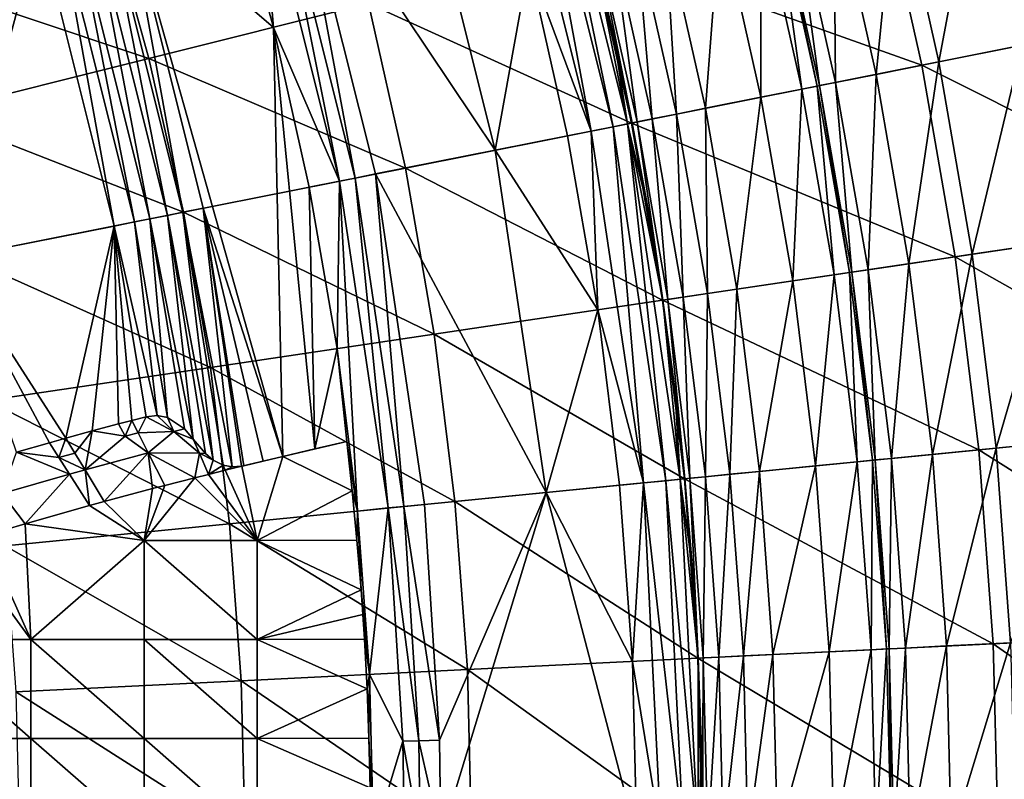
# Model space of a CAD drawing. Extents: x -210 to 210, y -210 to 210.
# Drawn here: x 136 to 181, y 3 to 37 of the extents above; entities that cross this region are included whole.
import ezdxf

# ---------------------------------------------------------------- set-up
doc = ezdxf.new("R2010")
doc.units = 0
doc.layers.get('0').update_dxf_attribs({"linetype": 'CONTINUOUS'})

msp = doc.modelspace()

# ---------------------------------------------------------------- linework, layer by layer
for points in [[(159.064, 48.167, 1.038), (162.023, 32.154, 0.37), (158.091, 47.872, 0.37)], [(159.704, 48.361, 2.055), (163.021, 32.353, 1.038), (159.064, 48.167, 1.038)], [(159.064, 48.167, 1.038), (163.021, 32.353, 1.038), (162.023, 32.154, 0.37)], [(159.704, 48.361, 2.055), (163.676, 32.483, 2.055), (163.021, 32.353, 1.038)], [(163.676, 32.483, 2.055), (159.704, 48.361, 2.055), (162.087, 40.525, 3.16)], [(159.178, 39.793, 0.16), (158.091, 47.872, 0.37), (162.023, 32.154, 0.37)], [(148.489, 44.963, 0.159), (153.82, 46.581, 0.159), (157.647, 31.287, 0.16)], [(157.647, 31.287, 0.16), (153.82, 46.581, 0.159), (159.178, 39.793, 0.16)], [(184.241, 46.073, 109.837), (181.661, 36.062, 97.521), (179.67, 44.928, 97.521)], [(151.257, 30.016, 0.396), (147.586, 44.689, 0.396), (148.489, 44.963, 0.159)], [(151.257, 30.016, 0.396), (148.489, 44.963, 0.159), (152.182, 30.2, 0.159)], [(148.489, 44.963, 0.159), (157.647, 31.287, 0.16), (152.182, 30.2, 0.159)], [(179.67, 44.928, 97.521), (177.871, 35.308, 84.82), (175.922, 43.99, 84.82)], [(179.67, 44.928, 97.521), (181.661, 36.062, 97.521), (177.871, 35.308, 84.82)], [(145.55, 44.072, 3.159), (146.896, 44.48, 1.05), (147.538, 36.88, 3.159)], [(150.55, 29.875, 1.05), (146.896, 44.48, 1.05), (147.586, 44.689, 0.396)], [(150.55, 29.875, 1.05), (147.538, 36.88, 3.159), (146.896, 44.48, 1.05)], [(150.55, 29.875, 1.05), (147.586, 44.689, 0.396), (151.257, 30.016, 0.396)], [(140.833, 42.641, 3.159), (145.55, 44.072, 3.159), (147.538, 36.88, 3.159)], [(175.922, 43.99, 84.82), (175.006, 34.739, 71.783), (173.088, 43.28, 71.783)], [(175.922, 43.99, 84.82), (177.871, 35.308, 84.82), (175.006, 34.739, 71.783)], [(162.07, 40.523, 98.331), (177.097, 35.154, 113.669), (175.156, 43.798, 113.669)], [(175.156, 43.798, 113.669), (177.097, 35.154, 113.669), (189.278, 37.576, 130.058)], [(173.088, 43.28, 71.783), (173.16, 34.372, 58.454), (171.263, 42.823, 58.454)], [(173.088, 43.28, 71.783), (175.006, 34.739, 71.783), (173.16, 34.372, 58.454)], [(143.411, 28.454, 2.923), (139.93, 42.367, 2.922), (140.833, 42.641, 3.159)], [(143.411, 28.454, 2.923), (140.833, 42.641, 3.159), (144.336, 28.639, 3.159)], [(147.538, 36.88, 3.159), (147.969, 17.336, 3.159), (140.833, 42.641, 3.159)], [(147.969, 17.336, 3.159), (144.336, 28.639, 3.159), (140.833, 42.641, 3.159)], [(170.539, 42.642, 44.883), (172.32, 34.205, 41.329), (170.432, 42.615, 41.329)], [(171.263, 42.823, 58.454), (172.428, 34.226, 44.883), (170.539, 42.642, 44.883)], [(170.539, 42.642, 44.883), (172.428, 34.226, 44.883), (172.32, 34.205, 41.329)], [(171.263, 42.823, 58.454), (173.16, 34.372, 58.454), (172.428, 34.226, 44.883)], [(130.109, 39.396, 69.324), (141.861, 35.464, 77.925), (139.948, 42.38, 77.924)], [(142.705, 28.314, 2.269), (139.241, 42.157, 2.268), (139.93, 42.367, 2.922)], [(142.705, 28.314, 2.269), (139.93, 42.367, 2.922), (143.411, 28.454, 2.923)], [(139.948, 42.38, 77.924), (141.861, 35.464, 77.925), (151.872, 37.97, 87.542)], [(169.746, 42.443, 38.134), (169.754, 33.695, 35.503), (167.895, 41.98, 35.503)], [(170.432, 42.615, 41.329), (171.626, 34.067, 38.134), (169.746, 42.443, 38.134)], [(169.746, 42.443, 38.134), (171.626, 34.067, 38.134), (169.754, 33.695, 35.503)], [(170.432, 42.615, 41.329), (172.32, 34.205, 41.329), (171.626, 34.067, 38.134)], [(141.201, 28.014, 0.396), (137.775, 41.712, 0.395), (138.464, 41.921, 1.049)], [(141.908, 28.155, 1.05), (138.464, 41.921, 1.049), (139.241, 42.157, 2.268)], [(141.201, 28.014, 0.396), (138.464, 41.921, 1.049), (141.908, 28.155, 1.05)], [(141.908, 28.155, 1.05), (139.241, 42.157, 2.268), (142.705, 28.314, 2.269)], [(167.895, 41.98, 35.503), (167.229, 33.193, 33.899), (165.397, 41.354, 33.899)], [(167.895, 41.98, 35.503), (169.754, 33.695, 35.503), (167.229, 33.193, 33.899)], [(132.8, 26.342, 0.159), (129.578, 39.224, 0.158), (136.872, 41.437, 0.159)], [(132.8, 26.342, 0.159), (136.872, 41.437, 0.159), (140.276, 27.83, 0.159)], [(140.276, 27.83, 0.159), (136.872, 41.437, 0.159), (137.775, 41.712, 0.395)], [(140.276, 27.83, 0.159), (137.775, 41.712, 0.395), (141.201, 28.014, 0.396)], [(165.397, 41.354, 33.899), (165.909, 32.93, 33.069), (164.091, 41.027, 33.069)], [(165.397, 41.354, 33.899), (167.229, 33.193, 33.899), (165.909, 32.93, 33.069)], [(164.091, 41.027, 33.069), (164.807, 32.711, 31.732), (163.002, 40.755, 31.732)], [(164.091, 41.027, 33.069), (165.909, 32.93, 33.069), (164.807, 32.711, 31.732)], [(151.872, 37.97, 87.542), (163.866, 32.522, 98.332), (162.07, 40.523, 98.331)], [(162.07, 40.523, 98.331), (163.866, 32.522, 98.332), (177.097, 35.154, 113.669)], [(162.088, 40.526, 11.724), (163.033, 36.538, 3.16), (162.087, 40.525, 3.16)], [(163.676, 32.483, 2.055), (162.087, 40.525, 3.16), (163.033, 36.538, 3.16)], [(162.314, 40.582, 30.051), (163.884, 32.527, 28.292), (162.088, 40.526, 28.292)], [(163.884, 32.527, 28.292), (163.883, 32.527, 11.724), (162.088, 40.526, 11.724)], [(163.884, 32.527, 28.292), (162.088, 40.526, 11.724), (162.088, 40.526, 28.292)], [(163.883, 32.527, 11.724), (163.033, 36.538, 3.16), (162.088, 40.526, 11.724)], [(163.002, 40.755, 31.732), (164.111, 32.573, 30.051), (162.314, 40.582, 30.051)], [(162.314, 40.582, 30.051), (164.111, 32.573, 30.051), (163.884, 32.527, 28.292)], [(163.002, 40.755, 31.732), (164.807, 32.711, 31.732), (164.111, 32.573, 30.051)], [(157.647, 31.287, 0.16), (159.178, 39.793, 0.16), (160.94, 31.939, 0.16)], [(159.178, 39.793, 0.16), (162.023, 32.154, 0.37), (160.94, 31.939, 0.16)], [(130.109, 39.396, 69.324), (131.887, 32.966, 69.325), (141.861, 35.464, 77.925)], [(141.861, 35.464, 77.925), (153.556, 30.472, 87.543), (151.872, 37.97, 87.542)], [(151.872, 37.97, 87.542), (153.556, 30.472, 87.543), (163.866, 32.522, 98.332)], [(177.097, 35.154, 113.669), (190.897, 28.246, 130.058), (189.278, 37.576, 130.058)], [(147.538, 36.88, 3.159), (150.55, 29.875, 1.05), (149.171, 29.6, 3.159)], [(149.171, 29.6, 3.159), (149.426, 17.676, 3.159), (147.538, 36.88, 3.159)], [(149.426, 17.676, 3.159), (147.969, 17.336, 3.159), (147.538, 36.88, 3.159)], [(163.883, 32.527, 11.724), (163.882, 32.527, 3.16), (163.033, 36.538, 3.16)], [(163.033, 36.538, 3.16), (163.882, 32.527, 3.16), (163.676, 32.483, 2.055)], [(181.661, 36.062, 97.521), (179.392, 26.541, 84.82), (177.871, 35.308, 84.82)], [(181.661, 36.062, 97.521), (183.215, 27.108, 97.521), (179.392, 26.541, 84.82)], [(131.887, 32.966, 69.325), (143.433, 28.459, 77.925), (141.861, 35.464, 77.925)], [(141.861, 35.464, 77.925), (143.433, 28.459, 77.925), (153.556, 30.472, 87.543)], [(163.866, 32.522, 98.332), (178.612, 26.424, 113.669), (177.097, 35.154, 113.669)], [(177.871, 35.308, 84.82), (176.503, 26.113, 71.783), (175.006, 34.739, 71.783)], [(177.871, 35.308, 84.82), (179.392, 26.541, 84.82), (176.503, 26.113, 71.783)], [(177.097, 35.154, 113.669), (178.612, 26.424, 113.669), (190.897, 28.246, 130.058)], [(175.006, 34.739, 71.783), (174.642, 25.837, 58.454), (173.16, 34.372, 58.454)], [(175.006, 34.739, 71.783), (176.503, 26.113, 71.783), (174.642, 25.837, 58.454)], [(172.32, 34.205, 41.329), (173.095, 25.609, 38.134), (171.626, 34.067, 38.134)], [(172.428, 34.226, 44.883), (173.795, 25.713, 41.329), (172.32, 34.205, 41.329)], [(172.32, 34.205, 41.329), (173.795, 25.713, 41.329), (173.095, 25.609, 38.134)], [(173.16, 34.372, 58.454), (173.903, 25.728, 44.883), (172.428, 34.226, 44.883)], [(172.428, 34.226, 44.883), (173.903, 25.728, 44.883), (173.795, 25.713, 41.329)], [(173.16, 34.372, 58.454), (174.642, 25.837, 58.454), (173.903, 25.728, 44.883)], [(169.754, 33.695, 35.503), (168.66, 24.951, 33.899), (167.229, 33.193, 33.899)], [(169.754, 33.695, 35.503), (171.207, 25.329, 35.503), (168.66, 24.951, 33.899)], [(171.626, 34.067, 38.134), (171.207, 25.329, 35.503), (169.754, 33.695, 35.503)], [(171.626, 34.067, 38.134), (173.095, 25.609, 38.134), (171.207, 25.329, 35.503)], [(131.887, 32.966, 69.325), (133.349, 26.453, 69.325), (143.433, 28.459, 77.925)], [(165.909, 32.93, 33.069), (166.218, 24.588, 31.732), (164.807, 32.711, 31.732)], [(167.229, 33.193, 33.899), (167.328, 24.753, 33.069), (165.909, 32.93, 33.069)], [(165.909, 32.93, 33.069), (167.328, 24.753, 33.069), (166.218, 24.588, 31.732)], [(167.229, 33.193, 33.899), (168.66, 24.951, 33.899), (167.328, 24.753, 33.069)], [(153.556, 30.472, 87.543), (165.268, 24.444, 98.332), (163.866, 32.522, 98.332)], [(163.021, 32.353, 1.038), (164.405, 16.128, 0.37), (162.023, 32.154, 0.37)], [(163.676, 32.483, 2.055), (165.417, 16.228, 1.038), (163.021, 32.353, 1.038)], [(163.021, 32.353, 1.038), (165.417, 16.228, 1.038), (164.405, 16.128, 0.37)], [(164.633, 28.498, 3.16), (163.676, 32.483, 2.055), (163.882, 32.527, 3.16)], [(163.676, 32.483, 2.055), (166.082, 16.293, 2.055), (165.417, 16.228, 1.038)], [(166.082, 16.293, 2.055), (163.676, 32.483, 2.055), (165.285, 24.451, 3.16)], [(164.633, 28.498, 3.16), (165.285, 24.451, 3.16), (163.676, 32.483, 2.055)], [(163.866, 32.522, 98.332), (165.268, 24.444, 98.332), (178.612, 26.424, 113.669)], [(163.883, 32.527, 11.724), (164.633, 28.498, 3.16), (163.882, 32.527, 3.16)], [(164.633, 28.498, 3.16), (163.883, 32.527, 11.724), (165.285, 24.451, 11.724)], [(163.883, 32.527, 11.724), (163.884, 32.527, 28.292), (165.286, 24.45, 28.292)], [(163.883, 32.527, 11.724), (165.286, 24.45, 28.292), (165.285, 24.451, 11.724)], [(164.111, 32.573, 30.051), (165.286, 24.45, 28.292), (163.884, 32.527, 28.292)], [(164.807, 32.711, 31.732), (165.516, 24.484, 30.051), (164.111, 32.573, 30.051)], [(164.111, 32.573, 30.051), (165.516, 24.484, 30.051), (165.286, 24.45, 28.292)], [(164.807, 32.711, 31.732), (166.218, 24.588, 31.732), (165.516, 24.484, 30.051)], [(157.647, 31.287, 0.16), (160.94, 31.939, 0.16), (162.317, 24.008, 0.16)], [(160.94, 31.939, 0.16), (162.023, 32.154, 0.37), (162.317, 24.008, 0.16)], [(162.023, 32.154, 0.37), (164.405, 16.128, 0.37), (162.317, 24.008, 0.16)], [(152.182, 30.2, 0.159), (157.647, 31.287, 0.16), (159.964, 15.694, 0.16)], [(162.317, 24.008, 0.16), (159.964, 15.694, 0.16), (157.647, 31.287, 0.16)], [(143.433, 28.459, 77.925), (154.87, 22.901, 87.542), (153.556, 30.472, 87.543)], [(153.48, 15.055, 0.396), (151.257, 30.016, 0.396), (152.182, 30.2, 0.159)], [(153.48, 15.055, 0.396), (152.182, 30.2, 0.159), (154.419, 15.148, 0.16)], [(152.182, 30.2, 0.159), (159.964, 15.694, 0.16), (154.419, 15.148, 0.16)], [(153.556, 30.472, 87.543), (154.87, 22.901, 87.542), (165.268, 24.444, 98.332)], [(150.448, 22.25, 3.159), (149.171, 29.6, 3.159), (150.55, 29.875, 1.05)], [(150.55, 29.875, 1.05), (151.364, 14.846, 3.159), (150.448, 22.25, 3.159)], [(152.763, 14.985, 1.05), (150.55, 29.875, 1.05), (151.257, 30.016, 0.396)], [(150.55, 29.875, 1.05), (152.763, 14.985, 1.05), (151.364, 14.846, 3.159)], [(152.763, 14.985, 1.05), (151.257, 30.016, 0.396), (153.48, 15.055, 0.396)], [(150.448, 22.25, 3.159), (149.426, 17.676, 3.159), (149.171, 29.6, 3.159)], [(133.349, 26.453, 69.325), (144.661, 21.386, 77.925), (143.433, 28.459, 77.925)], [(143.883, 18.125, 1.56), (141.908, 28.155, 1.05), (142.705, 28.314, 2.269)], [(143.411, 28.454, 2.923), (144.789, 17.157, 2.63), (142.705, 28.314, 2.269)], [(144.441, 17.473, 2.269), (142.705, 28.314, 2.269), (144.789, 17.157, 2.63)], [(143.883, 18.125, 1.56), (142.705, 28.314, 2.269), (144.441, 17.473, 2.269)], [(143.411, 28.454, 2.923), (144.336, 28.639, 3.159), (145.653, 16.86, 3.087)], [(144.789, 17.157, 2.63), (143.411, 28.454, 2.923), (145.248, 16.934, 2.932)], [(145.653, 16.86, 3.087), (145.248, 16.934, 2.932), (143.411, 28.454, 2.923)], [(143.433, 28.459, 77.925), (144.661, 21.386, 77.925), (154.87, 22.901, 87.542)], [(147.969, 17.336, 3.159), (147.076, 17.124, 3.159), (144.336, 28.639, 3.159)], [(146.184, 16.909, 3.159), (144.336, 28.639, 3.159), (147.076, 17.124, 3.159)], [(146.088, 16.888, 3.157), (144.336, 28.639, 3.159), (146.184, 16.909, 3.159)], [(146.088, 16.888, 3.157), (145.653, 16.86, 3.087), (144.336, 28.639, 3.159)], [(165.285, 24.451, 11.724), (165.285, 24.451, 3.16), (164.633, 28.498, 3.16)], [(140.276, 27.83, 0.159), (138.075, 18.162, 0.16), (132.8, 26.342, 0.159)], [(139.277, 18.491, 0.16), (138.075, 18.162, 0.16), (140.276, 27.83, 0.159)], [(140.481, 18.814, 0.16), (139.277, 18.491, 0.16), (140.276, 27.83, 0.159)], [(142.235, 19.197, 0.226), (140.276, 27.83, 0.159), (141.201, 28.014, 0.396)], [(142.235, 19.197, 0.226), (141.729, 19.14, 0.16), (140.276, 27.83, 0.159)], [(141.086, 18.973, 0.16), (140.481, 18.814, 0.16), (140.276, 27.83, 0.159)], [(141.729, 19.14, 0.16), (141.086, 18.973, 0.16), (140.276, 27.83, 0.159)], [(141.201, 28.014, 0.396), (141.908, 28.155, 1.05), (142.708, 19.113, 0.409)], [(142.708, 19.113, 0.409), (142.235, 19.197, 0.226), (141.201, 28.014, 0.396)], [(141.908, 28.155, 1.05), (143.883, 18.125, 1.56), (143.48, 18.593, 1.05)], [(143.48, 18.593, 1.05), (142.708, 19.113, 0.409), (141.908, 28.155, 1.05)], [(178.612, 26.424, 113.669), (192.056, 18.851, 130.058), (190.897, 28.246, 130.058)], [(183.215, 27.108, 97.521), (180.483, 17.712, 84.82), (179.392, 26.541, 84.82)], [(183.215, 27.108, 97.521), (184.328, 18.09, 97.52), (180.483, 17.712, 84.82)], [(179.392, 26.541, 84.82), (177.576, 17.426, 71.782), (176.503, 26.113, 71.783)], [(179.392, 26.541, 84.82), (180.483, 17.712, 84.82), (177.576, 17.426, 71.782)], [(132.8, 26.342, 0.159), (138.075, 18.162, 0.16), (137.331, 17.954, 0.16)], [(137.331, 17.954, 0.16), (135.82, 17.523, 0.16), (132.8, 26.342, 0.159)], [(133.349, 26.453, 69.325), (134.491, 19.875, 69.325), (144.661, 21.386, 77.925)], [(165.268, 24.444, 98.332), (179.697, 17.632, 113.669), (178.612, 26.424, 113.669)], [(176.503, 26.113, 71.783), (175.704, 17.242, 58.454), (174.642, 25.837, 58.454)], [(176.503, 26.113, 71.783), (177.576, 17.426, 71.782), (175.704, 17.242, 58.454)], [(178.612, 26.424, 113.669), (179.697, 17.632, 113.669), (192.056, 18.851, 130.058)], [(173.095, 25.609, 38.134), (172.249, 16.903, 35.503), (171.207, 25.329, 35.503)], [(173.095, 25.609, 38.134), (174.148, 17.09, 38.133), (172.249, 16.903, 35.503)], [(173.795, 25.713, 41.329), (174.148, 17.09, 38.133), (173.095, 25.609, 38.134)], [(173.903, 25.728, 44.883), (174.852, 17.159, 41.328), (173.795, 25.713, 41.329)], [(173.795, 25.713, 41.329), (174.852, 17.159, 41.328), (174.148, 17.09, 38.133)], [(174.642, 25.837, 58.454), (174.961, 17.17, 44.883), (173.903, 25.728, 44.883)], [(173.903, 25.728, 44.883), (174.961, 17.17, 44.883), (174.852, 17.159, 41.328)], [(174.642, 25.837, 58.454), (175.704, 17.242, 58.454), (174.961, 17.17, 44.883)], [(171.207, 25.329, 35.503), (169.687, 16.65, 33.899), (168.66, 24.951, 33.899)], [(171.207, 25.329, 35.503), (172.249, 16.903, 35.503), (169.687, 16.65, 33.899)], [(167.328, 24.753, 33.069), (167.229, 16.407, 31.732), (166.218, 24.588, 31.732)], [(167.328, 24.753, 33.069), (168.347, 16.518, 33.069), (167.229, 16.407, 31.732)], [(168.66, 24.951, 33.899), (168.347, 16.518, 33.069), (167.328, 24.753, 33.069)], [(168.66, 24.951, 33.899), (169.687, 16.65, 33.899), (168.347, 16.518, 33.069)], [(154.87, 22.901, 87.542), (166.273, 16.308, 98.331), (165.268, 24.444, 98.332)], [(165.268, 24.444, 98.332), (166.273, 16.308, 98.331), (179.697, 17.632, 113.669)], [(165.285, 24.451, 11.724), (165.838, 20.39, 3.16), (165.285, 24.451, 3.16)], [(165.285, 24.451, 11.724), (166.292, 16.316, 11.724), (165.838, 20.39, 3.16)], [(165.285, 24.451, 11.724), (165.286, 24.45, 28.292), (166.292, 16.315, 28.291)], [(165.285, 24.451, 11.724), (166.292, 16.315, 28.291), (166.292, 16.316, 11.724)], [(166.082, 16.293, 2.055), (165.285, 24.451, 3.16), (165.838, 20.39, 3.16)], [(165.516, 24.484, 30.051), (166.292, 16.315, 28.291), (165.286, 24.45, 28.292)], [(166.218, 24.588, 31.732), (166.523, 16.338, 30.051), (165.516, 24.484, 30.051)], [(165.516, 24.484, 30.051), (166.523, 16.338, 30.051), (166.292, 16.315, 28.291)], [(166.218, 24.588, 31.732), (167.229, 16.407, 31.732), (166.523, 16.338, 30.051)], [(159.964, 15.694, 0.16), (162.317, 24.008, 0.16), (163.306, 16.02, 0.16)], [(162.317, 24.008, 0.16), (164.405, 16.128, 0.37), (163.306, 16.02, 0.16)], [(144.661, 21.386, 77.925), (155.812, 15.277, 87.542), (154.87, 22.901, 87.542)], [(154.87, 22.901, 87.542), (155.812, 15.277, 87.542), (166.273, 16.308, 98.331)], [(150.885, 18.006, 3.159), (149.426, 17.676, 3.159), (150.448, 22.25, 3.159)], [(150.885, 18.006, 3.159), (150.448, 22.25, 3.159), (151.364, 14.846, 3.159)], [(134.491, 19.875, 69.325), (145.541, 14.264, 77.924), (144.661, 21.386, 77.925)], [(144.661, 21.386, 77.925), (145.541, 14.264, 77.924), (155.812, 15.277, 87.542)], [(166.292, 16.316, 11.724), (166.291, 16.317, 3.16), (165.838, 20.39, 3.16)], [(165.838, 20.39, 3.16), (166.291, 16.317, 3.16), (166.082, 16.293, 2.055)], [(134.491, 19.875, 69.325), (135.309, 13.253, 69.324), (145.541, 14.264, 77.924)], [(140.481, 18.814, 0.16), (141.086, 18.973, 0.16), (140.775, 18.253, 0.73)], [(141.086, 18.973, 0.16), (141.37, 18.409, 0.73), (140.775, 18.253, 0.73)], [(141.729, 19.14, 0.16), (141.37, 18.409, 0.73), (141.086, 18.973, 0.16)], [(141.729, 19.14, 0.16), (142.999, 18.474, 1.047), (141.37, 18.409, 0.73)], [(142.999, 18.474, 1.047), (141.729, 19.14, 0.16), (142.235, 19.197, 0.226)], [(142.235, 19.197, 0.226), (142.708, 19.113, 0.409), (142.999, 18.474, 1.047)], [(142.708, 19.113, 0.409), (143.48, 18.593, 1.05), (142.999, 18.474, 1.047)], [(138.075, 18.162, 0.16), (139.277, 18.491, 0.16), (138.487, 17.484, 0.864)], [(138.487, 17.484, 0.864), (139.277, 18.491, 0.16), (138.951, 16.72, 1.66)], [(138.951, 16.72, 1.66), (139.277, 18.491, 0.16), (140.775, 18.253, 0.73)], [(140.775, 18.253, 0.73), (139.277, 18.491, 0.16), (140.481, 18.814, 0.16)], [(141.37, 18.409, 0.73), (141.833, 17.49, 1.659), (140.775, 18.253, 0.73)], [(142.999, 18.474, 1.047), (141.833, 17.49, 1.659), (141.37, 18.409, 0.73)], [(144.161, 17.482, 2.198), (141.833, 17.49, 1.659), (142.999, 18.474, 1.047)], [(142.999, 18.474, 1.047), (143.48, 18.593, 1.05), (143.883, 18.125, 1.56)], [(143.883, 18.125, 1.56), (144.161, 17.482, 2.198), (142.999, 18.474, 1.047)], [(179.697, 17.632, 113.669), (192.753, 9.409, 130.057), (192.056, 18.851, 130.058)], [(137.757, 17.281, 0.864), (135.82, 17.523, 0.16), (137.331, 17.954, 0.16)], [(138.075, 18.162, 0.16), (137.757, 17.281, 0.864), (137.331, 17.954, 0.16)], [(138.075, 18.162, 0.16), (138.487, 17.484, 0.864), (137.757, 17.281, 0.864)], [(140.775, 18.253, 0.73), (141.833, 17.49, 1.659), (138.951, 16.72, 1.66)], [(144.161, 17.482, 2.198), (143.883, 18.125, 1.56), (144.441, 17.473, 2.269)], [(147.969, 17.336, 3.159), (149.426, 17.676, 3.159), (150.885, 18.006, 3.159)], [(151.129, 15.761, 3.16), (147.969, 17.336, 3.159), (150.885, 18.006, 3.159)], [(150.885, 18.006, 3.159), (151.364, 14.846, 3.159), (151.129, 15.761, 3.16)], [(184.328, 18.09, 97.52), (181.139, 8.84, 84.82), (180.483, 17.712, 84.82)], [(135.82, 17.523, 0.16), (138.239, 16.523, 1.66), (135.175, 15.644, 1.66)], [(137.757, 17.281, 0.864), (138.239, 16.523, 1.66), (135.82, 17.523, 0.16)], [(147.969, 17.336, 3.159), (149.426, 17.676, 3.159), (147.969, 17.336, 3.159)], [(166.273, 16.308, 98.331), (180.35, 8.799, 113.668), (179.697, 17.632, 113.669)], [(180.483, 17.712, 84.82), (178.222, 8.697, 71.782), (177.576, 17.426, 71.782)], [(180.483, 17.712, 84.82), (181.139, 8.84, 84.82), (178.222, 8.697, 71.782)], [(179.697, 17.632, 113.669), (180.35, 8.799, 113.668), (192.753, 9.409, 130.057)], [(137.757, 17.281, 0.864), (138.487, 17.484, 0.864), (138.951, 16.72, 1.66)], [(137.757, 17.281, 0.864), (138.951, 16.72, 1.66), (138.239, 16.523, 1.66)], [(139.827, 15.278, 3.159), (138.951, 16.72, 1.66), (141.833, 17.49, 1.659)], [(139.827, 15.278, 3.159), (141.833, 17.49, 1.659), (142.027, 15.864, 3.159)], [(143.96, 16.359, 3.159), (142.58, 16.008, 3.159), (141.833, 17.49, 1.659)], [(141.833, 17.49, 1.659), (142.58, 16.008, 3.159), (142.027, 15.864, 3.159)], [(144.161, 17.482, 2.198), (143.96, 16.359, 3.159), (141.833, 17.49, 1.659)], [(144.161, 17.482, 2.198), (144.58, 16.514, 3.159), (143.96, 16.359, 3.159)], [(144.161, 17.482, 2.198), (144.441, 17.473, 2.269), (144.789, 17.157, 2.63)], [(144.161, 17.482, 2.198), (144.789, 17.157, 2.63), (144.58, 16.514, 3.159)], [(144.789, 17.157, 2.63), (145.248, 16.934, 2.932), (144.58, 16.514, 3.159)], [(146.089, 16.886, 3.159), (147.076, 17.124, 3.159), (147.969, 17.336, 3.159)], [(146.089, 16.886, 3.159), (147.969, 17.336, 3.159), (146.802, 13.499, 3.16)], [(146.089, 16.886, 3.159), (146.184, 16.909, 3.159), (147.076, 17.124, 3.159)], [(151.129, 15.761, 3.16), (146.802, 13.499, 3.16), (147.969, 17.336, 3.159)], [(147.969, 17.336, 3.159), (147.076, 17.124, 3.159), (147.969, 17.336, 3.159)], [(174.148, 17.09, 38.133), (172.876, 8.435, 35.502), (172.249, 16.903, 35.503)], [(174.148, 17.09, 38.133), (174.782, 8.529, 38.133), (172.876, 8.435, 35.502)], [(174.852, 17.159, 41.328), (174.782, 8.529, 38.133), (174.148, 17.09, 38.133)], [(174.852, 17.159, 41.328), (175.489, 8.564, 41.328), (174.782, 8.529, 38.133)], [(174.961, 17.17, 44.883), (175.489, 8.564, 41.328), (174.852, 17.159, 41.328)], [(175.704, 17.242, 58.454), (175.599, 8.569, 44.882), (174.961, 17.17, 44.883)], [(174.961, 17.17, 44.883), (175.599, 8.569, 44.882), (175.489, 8.564, 41.328)], [(175.704, 17.242, 58.454), (176.344, 8.605, 58.454), (175.599, 8.569, 44.882)], [(177.576, 17.426, 71.782), (176.344, 8.605, 58.454), (175.704, 17.242, 58.454)], [(177.576, 17.426, 71.782), (178.222, 8.697, 71.782), (176.344, 8.605, 58.454)], [(139.147, 15.092, 3.159), (138.239, 16.523, 1.66), (138.951, 16.72, 1.66)], [(139.147, 15.092, 3.159), (138.951, 16.72, 1.66), (139.827, 15.278, 3.159)], [(144.58, 16.514, 3.159), (145.248, 16.934, 2.932), (145.341, 16.703, 3.159)], [(145.341, 16.703, 3.159), (146.802, 13.499, 3.16), (144.58, 16.514, 3.159)], [(145.341, 16.703, 3.159), (145.248, 16.934, 2.932), (145.653, 16.86, 3.087)], [(145.653, 16.86, 3.087), (146.089, 16.886, 3.159), (145.341, 16.703, 3.159)], [(146.089, 16.886, 3.159), (146.802, 13.499, 3.16), (145.341, 16.703, 3.159)], [(146.089, 16.886, 3.159), (145.653, 16.86, 3.087), (146.088, 16.888, 3.157)], [(146.089, 16.886, 3.159), (146.088, 16.888, 3.157), (146.184, 16.909, 3.159)], [(169.687, 16.65, 33.899), (168.96, 8.242, 33.068), (168.347, 16.518, 33.069)], [(169.687, 16.65, 33.899), (170.305, 8.309, 33.899), (168.96, 8.242, 33.068)], [(172.249, 16.903, 35.503), (170.305, 8.309, 33.899), (169.687, 16.65, 33.899)], [(172.249, 16.903, 35.503), (172.876, 8.435, 35.502), (170.305, 8.309, 33.899)], [(136.219, 14.263, 3.159), (135.175, 15.644, 1.66), (138.239, 16.523, 1.66)], [(136.219, 14.263, 3.159), (138.239, 16.523, 1.66), (139.147, 15.092, 3.159)], [(143.96, 16.359, 3.159), (141.642, 13.499, 3.16), (142.58, 16.008, 3.159)], [(141.642, 13.499, 3.16), (143.96, 16.359, 3.159), (146.802, 13.499, 3.16)], [(143.96, 16.359, 3.159), (144.58, 16.514, 3.159), (146.802, 13.499, 3.16)], [(155.812, 15.277, 87.542), (166.877, 8.136, 98.33), (166.273, 16.308, 98.331)], [(164.405, 16.128, 0.37), (165.417, 16.228, 1.038), (166.222, -0.052, 1.038)], [(165.417, 16.228, 1.038), (166.082, 16.293, 2.055), (166.891, -0.052, 2.055)], [(165.417, 16.228, 1.038), (166.891, -0.052, 2.055), (166.222, -0.052, 1.038)], [(166.645, 12.234, 3.16), (166.082, 16.293, 2.055), (166.291, 16.317, 3.16)], [(166.898, 8.143, 3.16), (166.891, -0.052, 2.055), (166.082, 16.293, 2.055)], [(166.645, 12.234, 3.16), (166.898, 8.143, 3.16), (166.082, 16.293, 2.055)], [(166.273, 16.308, 98.331), (166.877, 8.136, 98.33), (180.35, 8.799, 113.668)], [(166.292, 16.316, 11.724), (166.645, 12.234, 3.16), (166.291, 16.317, 3.16)], [(166.523, 16.338, 30.051), (166.898, 8.141, 28.291), (166.292, 16.315, 28.291)], [(166.898, 8.142, 11.724), (166.645, 12.234, 3.16), (166.292, 16.316, 11.724)], [(166.898, 8.141, 28.291), (166.898, 8.142, 11.724), (166.292, 16.316, 11.724)], [(166.898, 8.141, 28.291), (166.292, 16.316, 11.724), (166.292, 16.315, 28.291)], [(167.229, 16.407, 31.732), (167.13, 8.152, 30.051), (166.523, 16.338, 30.051)], [(166.523, 16.338, 30.051), (167.13, 8.152, 30.051), (166.898, 8.141, 28.291)], [(167.229, 16.407, 31.732), (167.839, 8.187, 31.732), (167.13, 8.152, 30.051)], [(168.347, 16.518, 33.069), (167.839, 8.187, 31.732), (167.229, 16.407, 31.732)], [(168.347, 16.518, 33.069), (168.96, 8.242, 33.068), (167.839, 8.187, 31.732)], [(141.642, 13.499, 3.16), (139.827, 15.278, 3.159), (142.027, 15.864, 3.159)], [(142.027, 15.864, 3.159), (142.58, 16.008, 3.159), (141.642, 13.499, 3.16)], [(151.344, 13.512, 3.16), (146.802, 13.499, 3.16), (151.129, 15.761, 3.16)], [(151.344, 13.512, 3.16), (151.129, 15.761, 3.16), (151.364, 14.846, 3.159)], [(159.964, 15.694, 0.16), (163.306, 16.02, 0.16), (163.902, 7.993, 0.16)], [(163.902, 7.993, 0.16), (163.306, 16.02, 0.16), (164.405, 16.128, 0.37)], [(165.205, -0.052, 0.37), (163.902, 7.993, 0.16), (164.405, 16.128, 0.37)], [(164.405, 16.128, 0.37), (166.222, -0.052, 1.038), (165.205, -0.052, 0.37)], [(134.353, 13.708, 3.16), (135.175, 15.644, 1.66), (136.219, 14.263, 3.159)], [(141.642, 13.499, 3.16), (139.147, 15.092, 3.159), (139.827, 15.278, 3.159)], [(145.541, 14.264, 77.924), (156.378, 7.619, 87.541), (155.812, 15.277, 87.542)], [(155.107, 4.404, 0.16), (154.419, 15.148, 0.16), (159.964, 15.694, 0.16)], [(155.172, -0.052, 0.16), (155.107, 4.404, 0.16), (159.964, 15.694, 0.16)], [(155.172, -0.052, 0.16), (159.964, 15.694, 0.16), (164.101, -0.052, 0.16)], [(155.812, 15.277, 87.542), (156.378, 7.619, 87.541), (166.877, 8.136, 98.33)], [(163.902, 7.993, 0.16), (164.101, -0.052, 0.16), (159.964, 15.694, 0.16)], [(136.219, 14.263, 3.159), (139.147, 15.092, 3.159), (141.642, 13.499, 3.16)], [(151.344, 13.512, 3.16), (151.364, 14.846, 3.159), (151.53, 11.261, 3.16)], [(152.763, 14.985, 1.05), (151.916, 7.406, 3.16), (151.364, 14.846, 3.159)], [(151.916, 7.406, 3.16), (151.53, 11.261, 3.16), (151.364, 14.846, 3.159)], [(152.763, 14.985, 1.05), (153.443, 4.356, 1.05), (151.916, 7.406, 3.16)], [(152.763, 14.985, 1.05), (153.48, 15.055, 0.396), (154.163, 4.377, 0.396)], [(152.763, 14.985, 1.05), (154.163, 4.377, 0.396), (153.443, 4.356, 1.05)], [(155.107, 4.404, 0.16), (153.48, 15.055, 0.396), (154.419, 15.148, 0.16)], [(155.107, 4.404, 0.16), (154.163, 4.377, 0.396), (153.48, 15.055, 0.396)], [(136.481, 8.992, 3.16), (134.353, 13.708, 3.16), (136.219, 14.263, 3.159)], [(135.309, 13.253, 69.324), (146.071, 7.111, 77.923), (145.541, 14.264, 77.924)], [(136.481, 8.992, 3.16), (136.219, 14.263, 3.159), (141.642, 13.499, 3.16)], [(145.541, 14.264, 77.924), (146.071, 7.111, 77.923), (156.378, 7.619, 87.541)], [(134.353, 13.708, 3.16), (136.481, 8.992, 3.16), (133.273, 13.378, 3.16)], [(136.481, 8.992, 3.16), (141.642, 13.499, 3.16), (141.642, 8.992, 3.16)], [(146.802, 8.992, 3.16), (141.642, 8.992, 3.16), (141.642, 13.499, 3.16)], [(146.802, 8.992, 3.16), (141.642, 13.499, 3.16), (146.802, 13.499, 3.16)], [(151.53, 11.261, 3.16), (146.802, 13.499, 3.16), (151.344, 13.512, 3.16)], [(146.802, 8.992, 3.16), (146.802, 13.499, 3.16), (151.53, 11.261, 3.16)], [(133.273, 13.378, 3.16), (136.481, 8.992, 3.16), (131.32, 8.992, 3.16)], [(135.309, 13.253, 69.324), (135.801, 6.604, 69.323), (146.071, 7.111, 77.923)], [(166.898, 8.142, 11.724), (166.898, 8.143, 3.16), (166.645, 12.234, 3.16)], [(146.802, 8.992, 3.16), (151.53, 11.261, 3.16), (151.612, 10.135, 3.16)], [(151.612, 10.135, 3.16), (151.53, 11.261, 3.16), (151.916, 7.406, 3.16)], [(151.612, 10.135, 3.16), (151.685, 9.008, 3.16), (146.802, 8.992, 3.16)], [(151.916, 7.406, 3.16), (151.685, 9.008, 3.16), (151.612, 10.135, 3.16)], [(136.481, 4.485, 3.16), (131.32, 4.485, 3.16), (131.32, 8.992, 3.16)], [(136.481, 4.485, 3.16), (131.32, 8.992, 3.16), (136.481, 8.992, 3.16)], [(141.642, 4.485, 3.16), (136.481, 4.485, 3.16), (136.481, 8.992, 3.16)], [(141.642, 4.485, 3.16), (136.481, 8.992, 3.16), (141.642, 8.992, 3.16)], [(146.802, 4.485, 3.16), (141.642, 4.485, 3.16), (141.642, 8.992, 3.16)], [(146.802, 4.485, 3.16), (141.642, 8.992, 3.16), (146.802, 8.992, 3.16)], [(146.802, 8.992, 3.16), (151.685, 9.008, 3.16), (151.806, 6.752, 3.16)], [(146.802, 4.485, 3.16), (146.802, 8.992, 3.16), (151.806, 6.752, 3.16)], [(151.806, 6.752, 3.16), (151.685, 9.008, 3.16), (151.916, 7.406, 3.16)], [(180.35, 8.799, 113.668), (192.985, -0.052, 130.057), (192.753, 9.409, 130.057)], [(166.877, 8.136, 98.33), (180.568, -0.052, 113.668), (180.35, 8.799, 113.668)], [(174.782, 8.529, 38.133), (173.086, -0.052, 35.502), (172.876, 8.435, 35.502)], [(174.782, 8.529, 38.133), (174.995, -0.052, 38.133), (173.086, -0.052, 35.502)], [(175.489, 8.564, 41.328), (174.995, -0.052, 38.133), (174.782, 8.529, 38.133)], [(175.489, 8.564, 41.328), (175.702, -0.052, 41.328), (174.995, -0.052, 38.133)], [(175.599, 8.569, 44.882), (175.702, -0.052, 41.328), (175.489, 8.564, 41.328)], [(176.344, 8.605, 58.454), (175.811, -0.052, 44.882), (175.599, 8.569, 44.882)], [(175.599, 8.569, 44.882), (175.811, -0.052, 44.882), (175.702, -0.052, 41.328)], [(176.344, 8.605, 58.454), (176.557, -0.052, 58.454), (175.811, -0.052, 44.882)], [(178.222, 8.697, 71.782), (176.557, -0.052, 58.454), (176.344, 8.605, 58.454)], [(178.222, 8.697, 71.782), (178.438, -0.052, 71.782), (176.557, -0.052, 58.454)], [(181.139, 8.84, 84.82), (178.438, -0.052, 71.782), (178.222, 8.697, 71.782)], [(181.139, 8.84, 84.82), (181.358, -0.052, 84.82), (178.438, -0.052, 71.782)], [(180.35, 8.799, 113.668), (180.568, -0.052, 113.668), (192.985, -0.052, 130.057)], [(156.378, 7.619, 87.541), (167.078, -0.052, 98.33), (166.877, 8.136, 98.33)], [(166.877, 8.136, 98.33), (167.078, -0.052, 98.33), (180.568, -0.052, 113.668)], [(167.05, 4.047, 3.16), (166.891, -0.052, 2.055), (166.898, 8.143, 3.16)], [(167.13, 8.152, 30.051), (167.101, -0.052, 28.291), (166.898, 8.141, 28.291)], [(166.898, 8.142, 11.724), (167.05, 4.047, 3.16), (166.898, 8.143, 3.16)], [(167.101, -0.052, 28.291), (167.101, -0.052, 11.724), (166.898, 8.142, 11.724)], [(167.101, -0.052, 28.291), (166.898, 8.142, 11.724), (166.898, 8.141, 28.291)], [(166.898, 8.142, 11.724), (167.101, -0.052, 11.724), (167.101, -0.052, 3.16)], [(166.898, 8.142, 11.724), (167.101, -0.052, 3.16), (167.05, 4.047, 3.16)], [(167.13, 8.152, 30.051), (167.333, -0.052, 30.051), (167.101, -0.052, 28.291)], [(167.839, 8.187, 31.732), (167.333, -0.052, 30.051), (167.13, 8.152, 30.051)], [(167.839, 8.187, 31.732), (168.042, -0.052, 31.732), (167.333, -0.052, 30.051)], [(168.96, 8.242, 33.068), (168.042, -0.052, 31.732), (167.839, 8.187, 31.732)], [(168.96, 8.242, 33.068), (169.165, -0.052, 33.068), (168.042, -0.052, 31.732)], [(170.305, 8.309, 33.899), (169.165, -0.052, 33.068), (168.96, 8.242, 33.068)], [(170.305, 8.309, 33.899), (170.512, -0.052, 33.898), (169.165, -0.052, 33.068)], [(172.876, 8.435, 35.502), (170.512, -0.052, 33.898), (170.305, 8.309, 33.899)], [(172.876, 8.435, 35.502), (173.086, -0.052, 35.502), (170.512, -0.052, 33.898)], [(165.205, -0.052, 0.37), (164.101, -0.052, 0.16), (163.902, 7.993, 0.16)], [(146.071, 7.111, 77.923), (156.567, -0.051, 87.54), (156.378, 7.619, 87.541)], [(151.806, 6.752, 3.16), (151.916, 7.406, 3.16), (151.893, 4.495, 3.16)], [(151.916, 7.406, 3.16), (152.101, -0.053, 3.16), (151.893, 4.495, 3.16)], [(152.101, -0.053, 3.16), (151.916, 7.406, 3.16), (153.443, 4.356, 1.05)], [(156.378, 7.619, 87.541), (156.567, -0.051, 87.54), (167.078, -0.052, 98.33)], [(135.801, 6.604, 69.323), (146.247, -0.051, 77.922), (146.071, 7.111, 77.923)], [(146.071, 7.111, 77.923), (146.247, -0.051, 77.922), (156.567, -0.051, 87.54)], [(151.806, 6.752, 3.16), (151.893, 4.495, 3.16), (146.802, 4.485, 3.16)], [(135.801, 6.604, 69.323), (135.966, -0.052, 69.322), (146.247, -0.051, 77.922)], [(151.893, 4.495, 3.16), (151.945, 2.237, 3.16), (146.802, 4.485, 3.16)], [(152.101, -0.053, 3.16), (151.945, 2.237, 3.16), (151.893, 4.495, 3.16)], [(136.481, -0.022, 3.16), (131.32, -0.022, 3.16), (131.32, 4.485, 3.16)], [(136.481, -0.022, 3.16), (131.32, 4.485, 3.16), (136.481, 4.485, 3.16)], [(141.642, -0.022, 3.16), (136.481, -0.022, 3.16), (136.481, 4.485, 3.16)], [(141.642, -0.022, 3.16), (136.481, 4.485, 3.16), (141.642, 4.485, 3.16)], [(146.802, -0.022, 3.16), (141.642, -0.022, 3.16), (141.642, 4.485, 3.16)], [(146.802, -0.022, 3.16), (141.642, 4.485, 3.16), (146.802, 4.485, 3.16)], [(146.802, -0.022, 3.16), (146.802, 4.485, 3.16), (151.945, 2.237, 3.16)], [(153.507, -0.052, 1.05), (152.101, -0.053, 3.16), (153.443, 4.356, 1.05)], [(153.443, 4.356, 1.05), (154.163, 4.377, 0.396), (154.228, -0.052, 0.396)], [(153.443, 4.356, 1.05), (154.228, -0.052, 0.396), (153.507, -0.052, 1.05)], [(154.163, 4.377, 0.396), (155.107, 4.404, 0.16), (155.172, -0.052, 0.16)], [(154.163, 4.377, 0.396), (155.172, -0.052, 0.16), (154.228, -0.052, 0.396)], [(167.05, 4.047, 3.16), (167.101, -0.052, 3.16), (166.891, -0.052, 2.055)]]:
    msp.add_3dface(points)

doc.saveas('drawing.dxf')
